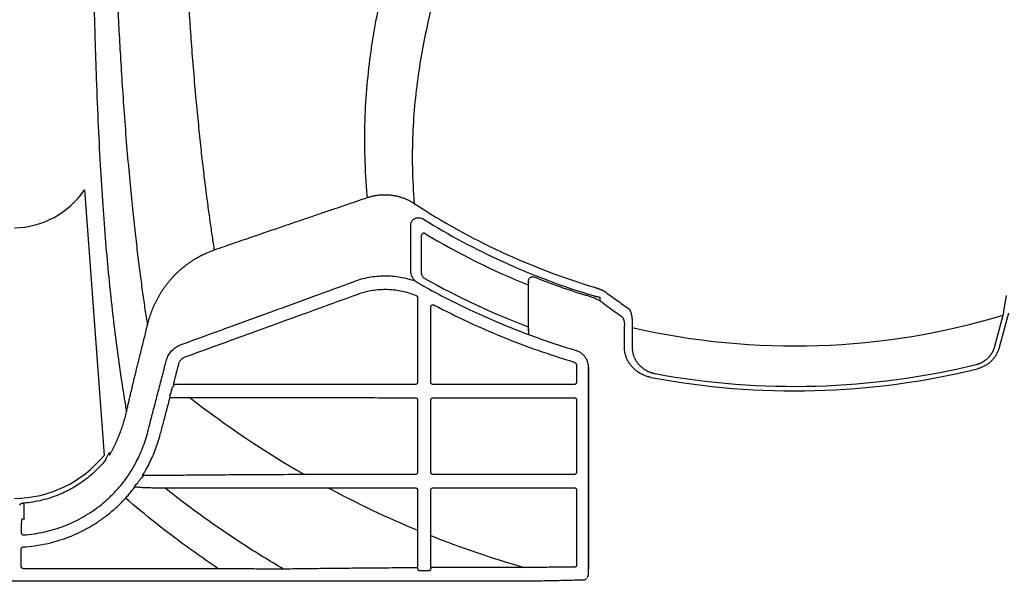
# Model space of a CAD drawing. Units: inches. Extents: x 0 to 550, y 0 to 425.
# Drawn here: x 446 to 454, y 222 to 226 of the extents above; entities that cross this region are included whole.
import ezdxf

# ---------------------------------------------------------------- set-up
doc = ezdxf.new("R2010")
doc.units = ezdxf.units.IN
doc.header["$LTSCALE"] = 50
doc.header["$MEASUREMENT"] = 0
doc.layers.add('dim', color=1, linetype='Continuous')
doc.layers.add('pipe', color=7, linetype='Continuous')

# ---------------------------------------------------------------- blocks, each defined once
blk = doc.blocks.new('Arc 18 Top view')
at = {"layer": 'pipe'}
for p, q in [((86.913, 113.1086), (86.913, 113.1086)), ((87.6665, 113.1365), (145.9348, 113.1365)), ((86.901, 113.0317), (86.901, 112.9274)), ((86.901, 113.0317), (86.901, 113.0317)), ((88.2195, 113.0446), (88.215, 113.0356)), ((88.29, 113.0456), (88.2495, 113.0456)), ((88.3243, 113.0359), (88.32, 113.0446)), ((89.9877, 113.0314), (91.6092, 113.0314)), ((91.6292, 113.0114), (91.6291, 112.8697)), ((91.6289, 112.7183), (91.629, 112.7299)), ((91.6057, 112.6037), (91.6046, 112.6177)), ((91.6056, 112.4854), (91.6057, 112.6037)), ((91.0996, 109.8755), (90.9377, 112.0878)), ((90.3868, 111.5903), (90.3896, 111.5867)), ((90.3637, 111.5162), (90.3589, 111.5125)), ((90.382, 111.5709), (90.3715, 111.5304)), ((90.3586, 111.4981), (90.3594, 111.4981)), ((83.402, 110.904), (83.4782, 111.1883)), ((83.5139, 111.1773), (83.4449, 110.9199)), ((86.5364, 111.0227), (86.5364, 111.1918)), ((86.6012, 111.1883), (86.6012, 111.0047)), ((87.401, 111.0497), (87.401, 111.0319)), ((87.4012, 111.0804), (87.4011, 111.0804)), ((87.401, 110.6538), (87.4012, 110.6399))]:
    blk.add_line(p, q, dxfattribs=at)
for points in [[(86.9016, 113.0696), (86.9015, 113.0683), (86.9015, 113.0669), (86.9014, 113.0655), (86.9014, 113.0641), (86.9014, 113.0626), (86.9013, 113.061), (86.9013, 113.0594), (86.9013, 113.0578), (86.9012, 113.0561), (86.9012, 113.0543), (86.9012, 113.0525), (86.9011, 113.0506), (86.9011, 113.0487), (86.9011, 113.0467), (86.9011, 113.0447), (86.9011, 113.0426), (86.9011, 113.0405), (86.901, 113.0383), (86.901, 113.0361), (86.901, 113.0339), (86.901, 113.0317)], [(86.9019, 113.0782), (86.9019, 113.0772), (86.9018, 113.0763), (86.9018, 113.0753), (86.9017, 113.0742), (86.9017, 113.0731), (86.9017, 113.072), (86.9016, 113.0708), (86.9016, 113.0696)], [(86.9057, 113.0979), (86.9052, 113.0967), (86.9047, 113.0954), (86.9043, 113.0943), (86.904, 113.0932), (86.9037, 113.0922), (86.9035, 113.0912), (86.9033, 113.0903), (86.9031, 113.0895), (86.903, 113.0887), (86.9028, 113.0879), (86.9027, 113.0872), (86.9027, 113.0865), (86.9026, 113.0859), (86.9025, 113.0852), (86.9024, 113.0845), (86.9023, 113.0838), (86.9023, 113.0831), (86.9022, 113.0823), (86.9022, 113.0816), (86.9021, 113.0808), (86.902, 113.0799), (86.902, 113.0791), (86.9019, 113.0782)], [(86.9085, 113.1031), (86.9077, 113.1018), (86.907, 113.1005), (86.9063, 113.0992), (86.9057, 113.0979)], [(86.913, 113.1086), (86.9126, 113.1082), (86.9115, 113.1069), (86.9104, 113.1057), (86.9094, 113.1044), (86.9085, 113.1031)], [(86.901, 112.9274), (86.901, 112.8292), (86.901, 112.6232), (86.901, 112.4231), (86.901, 112.2289), (86.901, 112.0405), (86.901, 111.858), (86.901, 111.6814), (86.901, 111.5106), (86.9011, 111.3517)], [(86.9011, 111.3517), (86.9015, 111.3446), (86.9022, 111.3375), (86.9032, 111.3305), (86.9046, 111.3236), (86.9063, 111.3167), (86.9083, 111.3099), (86.9106, 111.3032), (86.9132, 111.2966), (86.9162, 111.2902), (86.9195, 111.2839), (86.923, 111.2778), (86.9268, 111.2718)], [(86.9268, 111.2718), (86.931, 111.266), (86.9353, 111.2605), (86.94, 111.2551), (86.9449, 111.25), (86.95, 111.2451), (86.9553, 111.2405), (86.9609, 111.2361), (86.9667, 111.232)], [(86.9667, 111.232), (86.9726, 111.2281), (86.9787, 111.2246), (86.985, 111.2213), (86.9914, 111.2184)], [(86.9914, 111.2184), (86.998, 111.2157), (87.0026, 111.2141)], [(87.401, 111.0319), (87.401, 110.9901), (87.401, 110.9288), (87.401, 110.8684), (87.401, 110.8088), (87.401, 110.7501), (87.401, 110.6921), (87.401, 110.6538)]]:
    blk.add_lwpolyline(points, dxfattribs=at)
for centre, radius, start, end in [((85.1848, 105.1365), 8.2, 68.31272, 74.03711), ((85.1848, 105.1365), 8.2, 61.70667, 67.48249), ((91.6892, 111.4779), 0.9678, 90.26053, 140.9383), ((85.1848, 105.1365), 8.2, 52.08998, 60.13529), ((85.1848, 105.1365), 6.4137, 79.25253, 103.75173), ((85.1848, 105.1365), 6.3764, 79.50796, 103.739), ((85.1848, 105.1365), 6.0394, 77.06781, 106.74351), ((85.1848, 105.1365), 6.2844, 60.64188, 69.33311), ((85.1848, 105.1365), 5.7959, 56.85858, 73.26743), ((85.1848, 105.1365), 5.8649, 72.82049, 73.38248), ((85.1848, 105.1365), 5.8649, 58.19947, 72.82049), ((85.1848, 105.1365), 5.8797, 72.78466, 72.82064), ((85.1848, 105.1365), 5.8797, 68.35554, 72.78466), ((85.1848, 105.1365), 5.9596, 58.94261, 68.15075), ((91.7024, 109.4632), 0.7302, 91.38125, 145.62744)]:
    blk.add_arc(centre, radius, start, end, dxfattribs=at)
for points, start_tangent, end_tangent in [([(86.913, 113.1086), (86.9101, 113.1053)], (-0.706474, -0.707739), (-0.611839, -0.790982)), ([(86.9446, 113.1257), (86.9367, 113.1246), (86.9297, 113.122), (86.9236, 113.1185), (86.9188, 113.1144)], (-0.999337, -0.036409), (-0.706466, -0.707747)), ([(86.9446, 113.1257), (87.0027, 113.1277), (87.0652, 113.1294), (87.1315, 113.131), (87.2012, 113.1324), (87.2742, 113.1337), (87.3496, 113.1347), (87.4269, 113.1354), (87.5059, 113.136), (87.5861, 113.1363), (87.6665, 113.1365)], (0.999337, 0.036409), (1, 0)), ([(86.9011, 111.3517), (86.9011, 111.8614), (86.9011, 112.414), (86.901, 113.0317)], (-0.000003, 1), (-0.000002, 1)), ([(86.9999, 113), (87.0003, 113.0039), (87.0015, 113.0077), (87.0033, 113.0112), (87.0058, 113.0142), (87.0088, 113.0167), (87.0123, 113.0186), (87.016, 113.0197), (87.0199, 113.0201)], (0.000009, 1), (1, 0.000403)), ([(87, 112.3776), (87, 112.6802), (86.9999, 113)], (-0.000025, 1), (-0.000021, 1)), ([(87.0199, 113.0201), (87.1598, 113.0201), (87.2998, 113.0202), (88.2161, 113.0203)], (1, 0.000394), (1, 0.000479)), ([(88.2161, 113.0235), (88.216, 113.0273), (88.2159, 113.0306), (88.2156, 113.0333), (88.2153, 113.035), (88.215, 113.0356)], (-0.038601, 0.999255), (-0.937907, 0.346886)), ([(88.2161, 113.0235), (88.2157, 112.9354), (88.2153, 112.8462), (88.215, 112.756)], (-0.005476, -0.999985), (-0.003078, -0.999995)), ([(88.2495, 113.0456), (88.2437, 113.0456), (88.2382, 113.0456), (88.233, 113.0455), (88.2285, 113.0453), (88.2248, 113.0452), (88.222, 113.045), (88.2202, 113.0448), (88.2195, 113.0446)], (-1, -0.000035), (-0.446195, -0.894936)), ([(88.32, 113.0446), (88.3194, 113.0448), (88.3176, 113.045), (88.3148, 113.0452), (88.311, 113.0453), (88.3065, 113.0455), (88.3014, 113.0456), (88.2958, 113.0456), (88.29, 113.0456)], (-0.446195, 0.894936), (-1, 0.000035)), ([(88.3256, 113.0242), (88.3255, 113.0279), (88.3253, 113.0311), (88.325, 113.0336), (88.3247, 113.0353), (88.3243, 113.0359)], (0.000509, 1), (-0.90842, 0.418058)), ([(88.3251, 112.7113), (88.3254, 112.8169), (88.3256, 112.9213), (88.3256, 113.0242)], (0.003307, 0.999995), (0.000128, 1)), ([(88.3256, 113.0242), (88.514, 113.0254), (88.7142, 113.027), (88.9175, 113.0288), (89.1121, 113.0308), (89.2883, 113.0328), (89.4418, 113.0349)], (0.999981, 0.006169), (0.999901, 0.014064)), ([(89.4418, 113.0349), (89.5154, 113.0348), (89.5876, 113.0345), (89.6574, 113.0342), (89.7243, 113.0338), (89.7873, 113.0334), (89.8459, 113.0329), (89.8992, 113.0324), (89.9467, 113.0319), (89.9877, 113.0314)], (1, -0.000696), (0.999935, -0.011381)), ([(89.4418, 113.0349), (89.784, 112.8246), (90.1144, 112.5988), (90.4322, 112.3585)], (0.864328, -0.502929), (0.782712, -0.622384)), ([(89.9877, 113.0314), (90.2533, 112.8448), (90.5104, 112.6488), (90.7587, 112.4439)], (0.829202, -0.558948), (0.758647, -0.651502)), ([(91.6092, 113.0314), (91.6131, 113.0311), (91.6169, 113.0299), (91.6203, 113.0281), (91.6234, 113.0256), (91.6258, 113.0225), (91.6277, 113.0191), (91.6288, 113.0153), (91.6292, 113.0114)], (1, -0.000031), (-0.000906, -1)), ([(91.6103, 112.8498), (91.5146, 112.8404), (91.4195, 112.8236), (91.3258, 112.7995), (91.2341, 112.7682), (91.1452, 112.73), (91.0596, 112.6851), (90.9777, 112.6338), (90.8999, 112.5762), (90.8267, 112.5127), (90.7587, 112.4439)], (-0.998234, -0.059403), (-0.674748, -0.738048)), ([(91.6291, 112.8697), (91.6287, 112.8659), (91.6277, 112.8623), (91.6259, 112.859), (91.6236, 112.856), (91.6208, 112.8535), (91.6175, 112.8516), (91.614, 112.8503), (91.6103, 112.8498)], (-0.000938, -1), (-0.998233, -0.059426)), ([(88.215, 112.756), (88.215, 112.6272), (88.215, 112.5009), (88.215, 112.3772)], (0.000098, -1), (0.000107, -1)), ([(91.6076, 112.7499), (91.5207, 112.7408), (91.4344, 112.725), (91.3493, 112.7027), (91.2661, 112.674), (91.1854, 112.639), (91.1075, 112.5979), (91.0331, 112.5511), (90.9623, 112.4987), (90.8958, 112.4411), (90.8338, 112.3786)], (-0.997768, -0.066781), (-0.676337, -0.736592)), ([(91.629, 112.7299), (91.6286, 112.7336), (91.6276, 112.7371), (91.6261, 112.7403), (91.6239, 112.7433), (91.6212, 112.7457), (91.6182, 112.7477), (91.6148, 112.7491), (91.6113, 112.7498), (91.6076, 112.7499)], (0.000898, 1), (-0.99777, -0.066742)), ([(88.3251, 112.3771), (88.3251, 112.477), (88.3251, 112.5884), (88.3251, 112.7113)], (0.000039, 1), (0.000036, 1)), ([(91.625, 112.624), (91.6257, 112.6339), (91.6264, 112.6439), (91.6271, 112.6539)], (0.069704, 0.997568), (0.070014, 0.997546)), ([(91.6271, 112.6539), (91.6273, 112.6569), (91.6276, 112.6613), (91.6278, 112.667), (91.628, 112.6737), (91.6283, 112.6813), (91.6285, 112.6897), (91.6287, 112.6989), (91.6288, 112.7085), (91.6289, 112.7183)], (0.099088, 0.995079), (0.011464, 0.999934)), ([(91.6046, 112.6177), (91.6081, 112.618), (91.6115, 112.6184), (91.6146, 112.619), (91.6175, 112.6197), (91.62, 112.6205), (91.6221, 112.6213), (91.6236, 112.6222), (91.6246, 112.6231), (91.625, 112.624)], (0.997339, 0.072906), (0.069739, 0.997565)), ([(90.9266, 112.1286), (90.9779, 112.1865), (91.0335, 112.2402), (91.0915, 112.288), (91.1477, 112.3278), (91.1999, 112.3599), (91.2526, 112.3879), (91.3121, 112.4147), (91.3806, 112.44), (91.4551, 112.4612), (91.5309, 112.4764), (91.6056, 112.4854)], (0.632588, 0.774488), (0.996712, 0.081028)), ([(91.6056, 112.4854), (91.6114, 112.4862), (91.6172, 112.4873), (91.6226, 112.4887), (91.6275, 112.4903), (91.6319, 112.4922), (91.6355, 112.4943), (91.6383, 112.4965), (91.64, 112.4989), (91.6407, 112.5013)], (0.993301, 0.115552), (0.046461, 0.99892)), ([(90.7587, 112.4439), (90.7313, 112.4129), (90.7051, 112.3812), (90.68, 112.3488)], (-0.675293, -0.737549), (-0.598518, -0.801109)), ([(87.02, 112.3576), (87.0161, 112.358), (87.0123, 112.3591), (87.0088, 112.361), (87.0058, 112.3634), (87.0033, 112.3665), (87.0015, 112.3699), (87.0003, 112.3737), (87, 112.3776)], (-1, 0.000259), (-0.000055, 1)), ([(88.195, 112.3572), (87.8997, 112.3573), (87.6056, 112.3574), (87.3124, 112.3575), (87.02, 112.3576)], (-1, 0.000387), (-1, 0.00025)), ([(88.215, 112.3772), (88.2147, 112.3733), (88.2135, 112.3695), (88.2117, 112.3661), (88.2092, 112.3631), (88.2061, 112.3606), (88.2027, 112.3587), (88.1989, 112.3576), (88.195, 112.3572)], (0.000098, -1), (-1, 0.000357)), ([(88.3451, 112.3571), (88.3412, 112.3575), (88.3374, 112.3587), (88.334, 112.3605), (88.3309, 112.363), (88.3284, 112.366), (88.3266, 112.3695), (88.3255, 112.3733), (88.3251, 112.3771)], (-1, 0.000411), (0.000009, 1)), ([(89.0715, 112.3568), (88.8277, 112.3569), (88.5855, 112.357), (88.3451, 112.3571)], (-1, 0.000473), (-1, 0.000403)), ([(90.4322, 112.3585), (90.2523, 112.3587), (90.0546, 112.3588), (89.8366, 112.3586), (89.5951, 112.3583), (89.3288, 112.3576), (89.0715, 112.3568)], (-0.999998, 0.001874), (-0.999994, -0.003407)), ([(90.5735, 112.3561), (90.5249, 112.3569), (90.4778, 112.3577), (90.4322, 112.3585)], (-0.999872, 0.016025), (-0.999835, 0.018147)), ([(90.68, 112.3488), (90.6584, 112.3509), (90.6385, 112.3526), (90.6203, 112.354), (90.6035, 112.355), (90.5879, 112.3557), (90.5735, 112.3561)], (-0.994858, 0.101275), (-0.999872, 0.01603)), ([(90.6598, 112.3209), (90.6459, 112.3008), (90.6323, 112.2804)], (-0.576791, -0.816892), (-0.5445, -0.838761)), ([(90.678, 112.3337), (90.6754, 112.3319), (90.6721, 112.3296), (90.6683, 112.327), (90.6641, 112.324), (90.6598, 112.3209)], (-0.819073, -0.573689), (-0.816059, -0.577968)), ([(90.8338, 112.3786), (90.8035, 112.3441), (90.7747, 112.3085), (90.7476, 112.2717), (90.7222, 112.2339), (90.6986, 112.1954), (90.6768, 112.1561)], (-0.6767, -0.736259), (-0.466586, -0.884476)), ([(90.68, 112.3488), (90.6797, 112.3446), (90.6792, 112.3404), (90.6786, 112.3367), (90.678, 112.3337)], (-0.074113, -0.99725), (-0.239165, -0.970979)), ([(87, 112.2268), (87.0003, 112.2307), (87.0015, 112.2345), (87.0033, 112.2379), (87.0058, 112.241), (87.0089, 112.2434), (87.0123, 112.2453), (87.0161, 112.2464), (87.02, 112.2468)], (0.000004, 1), (1, 0.000212)), ([(87.02, 112.2468), (87.1282, 112.2468), (87.2426, 112.2469), (87.3657, 112.2469), (87.5, 112.2469), (87.6476, 112.247), (87.8111, 112.247), (87.9928, 112.2471), (88.1951, 112.2471)], (1, 0.000203), (1, 0.00032)), ([(88.1951, 112.2471), (88.199, 112.2467), (88.2027, 112.2456), (88.2062, 112.2438), (88.2092, 112.2413), (88.2117, 112.2383), (88.2135, 112.2348), (88.2147, 112.231), (88.2151, 112.2271)], (1, 0.000312), (0.000141, -1)), ([(88.3251, 112.2272), (88.3255, 112.2311), (88.3266, 112.2348), (88.3284, 112.2383), (88.3309, 112.2413), (88.3339, 112.2438), (88.3374, 112.2457), (88.3411, 112.2468), (88.345, 112.2472)], (0.00005, 1), (1, 0.000365)), ([(88.345, 112.2472), (88.65, 112.2473), (88.9575, 112.2474), (89.268, 112.2475)], (1, 0.000334), (1, 0.000415)), ([(89.268, 112.2475), (89.5417, 112.2489), (89.7865, 112.2503), (90.0074, 112.2517), (90.208, 112.2533), (90.391, 112.2548), (90.5579, 112.2564)], (0.99999, 0.004432), (0.999949, 0.010126)), ([(90.5579, 112.2564), (90.5773, 112.2563), (90.597, 112.2562), (90.617, 112.256)], (0.99998, -0.006361), (0.999973, -0.007368)), ([(90.617, 112.256), (90.6072, 112.2397), (90.5976, 112.2234)], (-0.523901, -0.851779), (-0.497884, -0.867244)), ([(90.617, 112.256), (90.6166, 112.2592), (90.6159, 112.2619), (90.6151, 112.264), (90.6141, 112.2653), (90.6132, 112.2658)], (-0.127069, 0.991894), (-0.99875, 0.04999)), ([(90.6323, 112.2804), (90.6284, 112.2774), (90.6247, 112.2745), (90.6215, 112.272), (90.6188, 112.2699), (90.6167, 112.2683), (90.6152, 112.2672), (90.6143, 112.2665), (90.6138, 112.2662)], (-0.792223, -0.610232), (-0.962964, -0.269629)), ([(87, 111.6275), (87, 111.9199), (87, 112.2268)], (-0.00003, 1), (-0.000026, 1)), ([(88.2151, 112.2271), (88.2151, 112.0203), (88.2151, 111.8205), (88.2151, 111.6271)], (0.00011, -1), (0.000128, -1)), ([(88.325, 111.6271), (88.3251, 111.8206), (88.3251, 112.0204), (88.3251, 112.2272)], (0.000049, 1), (0.000041, 1)), ([(90.5976, 112.2234), (90.5658, 112.1652), (90.537, 112.1054), (90.5114, 112.0438), (90.4887, 111.9801), (90.4695, 111.9148)], (-0.503283, -0.864121), (-0.25726, -0.966342)), ([(90.6768, 112.1561), (90.6735, 112.15)], (-0.473397, -0.880849), (-0.468265, -0.883588)), ([(90.6735, 112.15), (90.6449, 112.0923), (90.617, 112.0268), (90.5928, 111.9593), (90.5722, 111.8885)], (-0.468265, -0.883588), (-0.249034, -0.968495)), ([(90.8918, 112.0862), (90.8859, 112.0762), (90.8803, 112.0662), (90.8748, 112.0562), (90.8695, 112.0461)], (-0.510736, -0.859737), (-0.459259, -0.888302)), ([(90.894, 112.0625), (90.8934, 112.0684), (90.8929, 112.0743), (90.8923, 112.0803), (90.8918, 112.0862)], (-0.093222, 0.995645), (-0.093544, 0.995615)), ([(90.894, 112.0625), (90.901, 112.0739), (90.9071, 112.0845), (90.9122, 112.0942), (90.9166, 112.1033), (90.9203, 112.1117), (90.9234, 112.1194), (90.9259, 112.1265)], (0.541972, 0.840397), (0.315153, 0.949041)), ([(90.9259, 112.1265), (90.9263, 112.1275), (90.9266, 112.1286)], (0.315174, 0.949034), (0.316058, 0.94874)), ([(90.8695, 112.0461), (90.8582, 112.0238), (90.8474, 112.0014), (90.8369, 111.9789), (90.8269, 111.9563), (90.8173, 111.9336), (90.8081, 111.9109), (90.7994, 111.888), (90.7911, 111.8651), (90.7833, 111.8421), (90.7759, 111.819), (90.769, 111.7957), (90.7625, 111.7725), (90.7566, 111.7491), (90.7511, 111.7257)], (-0.459259, -0.888302), (-0.219283, -0.975661)), ([(90.4695, 111.9148), (90.4427, 111.8142), (90.4155, 111.7113), (90.3879, 111.6066)], (-0.257243, -0.966347), (-0.254452, -0.967085)), ([(90.5712, 111.8843), (90.5431, 111.7755), (90.5131, 111.6597), (90.4823, 111.5415), (90.451, 111.4219)], (-0.249069, -0.968486), (-0.253737, -0.967273)), ([(90.5722, 111.8885), (90.5712, 111.8843)], (-0.249022, -0.968498), (-0.249069, -0.968486)), ([(90.7511, 111.7257), (90.7426, 111.6888), (90.734, 111.6514), (90.7251, 111.6135), (90.7161, 111.5752), (90.707, 111.5364), (90.6976, 111.4973), (90.6882, 111.4579), (90.6786, 111.4182), (90.6688, 111.3783), (90.6589, 111.3383), (90.6489, 111.298)], (-0.222311, -0.974976), (-0.241932, -0.970293)), ([(91.0492, 105.1365), (91.0489, 105.5709), (91.048, 105.9793), (91.0464, 106.3632), (91.0442, 106.7232), (91.0415, 107.0603), (91.038, 107.3759), (91.034, 107.6712), (91.0293, 107.948), (91.0241, 108.2077), (91.0182, 108.452), (91.0116, 108.6824), (91.0045, 108.9001), (90.9883, 109.3025), (90.9697, 109.6679), (90.9486, 110.003), (90.9249, 110.3132), (90.8988, 110.6028), (90.8702, 110.8751), (90.8391, 111.133), (90.8055, 111.3789), (90.7694, 111.6149), (90.7511, 111.7257)], (0, 1), (-0.166808, 0.985989)), ([(87.02, 111.6075), (87.0161, 111.6079), (87.0123, 111.6091), (87.0089, 111.6109), (87.0058, 111.6134), (87.0033, 111.6164), (87.0015, 111.6199), (87.0004, 111.6236), (87, 111.6275)], (-1, 0.000288), (-0.000061, 1)), ([(88.1951, 111.6071), (88.0301, 111.6072), (87.8441, 111.6073), (87.6438, 111.6073), (87.4354, 111.6074), (87.2254, 111.6075), (87.02, 111.6075)], (-1, 0.000428), (-1, 0.00028)), ([(88.2151, 111.6271), (88.2147, 111.6232), (88.2136, 111.6195), (88.2118, 111.616), (88.2093, 111.613), (88.2062, 111.6105), (88.2028, 111.6086), (88.199, 111.6075), (88.1951, 111.6071)], (0.00012, -1), (-1, 0.000397)), ([(88.345, 111.6071), (88.3411, 111.6075), (88.3374, 111.6086), (88.3339, 111.6104), (88.3309, 111.6129), (88.3284, 111.616), (88.3266, 111.6194), (88.3254, 111.6232), (88.325, 111.6271)], (-1, 0.000452), (0.000018, 1)), ([(90.223, 111.6061), (89.8442, 111.6063), (89.4837, 111.6065), (89.1522, 111.6067), (88.853, 111.6068), (88.5844, 111.607), (88.345, 111.6071)], (-1, 0.000608), (-1, 0.000444)), ([(90.3879, 111.6066), (90.3339, 111.6065), (90.2789, 111.6063), (90.223, 111.6061)], (-0.999995, -0.00316), (-0.999992, -0.003893)), ([(90.3896, 111.5867), (90.3895, 111.5864), (90.3892, 111.5855), (90.3885, 111.584), (90.3876, 111.5821), (90.3864, 111.5797), (90.3851, 111.577), (90.3836, 111.574), (90.382, 111.5709)], (0.839249, -0.543748), (-0.459143, -0.888363)), ([(90.3879, 111.6066), (90.3879, 111.6026), (90.3878, 111.5987), (90.3876, 111.5953), (90.3874, 111.5926), (90.3871, 111.5909), (90.3868, 111.5903)], (-0.011584, -0.999933), (-0.979518, -0.201355)), ([(90.3581, 111.5125), (90.3585, 111.5125), (90.3589, 111.5125)], (1, 0.000577), (1, 0.000581)), ([(90.3586, 111.4981), (90.3586, 111.5019), (90.3586, 111.5053), (90.3585, 111.5083), (90.3584, 111.5105), (90.3583, 111.512), (90.3581, 111.5125)], (-0.001921, 0.999998), (-0.884548, 0.466449)), ([(90.3594, 111.4981), (90.3594, 111.5019), (90.3593, 111.5053), (90.3593, 111.5083), (90.3592, 111.5105), (90.3591, 111.512), (90.3589, 111.5125)], (-0.020317, 0.999794), (-0.957204, 0.289413)), ([(90.3715, 111.5304), (90.3701, 111.5276), (90.3686, 111.5249), (90.3673, 111.5224), (90.3662, 111.5203), (90.3652, 111.5186), (90.3644, 111.5173), (90.3639, 111.5165), (90.3637, 111.5162)], (-0.459274, -0.888295), (-0.932168, -0.362026)), ([(86.3808, 111.4376), (86.4122, 111.4298), (86.4425, 111.4186), (86.471, 111.4043), (86.4971, 111.3872), (86.5208, 111.3676), (86.5418, 111.3456), (86.5599, 111.3219), (86.5747, 111.2968), (86.5863, 111.2705), (86.5946, 111.2434), (86.5996, 111.2158), (86.6012, 111.1883)], (0.982459, -0.186481), (0, -1)), ([(87, 111.4768), (87.0004, 111.4807), (87.0015, 111.4845), (87.0034, 111.4879), (87.0058, 111.491), (87.0089, 111.4935), (87.0123, 111.4953), (87.0161, 111.4965), (87.02, 111.4968)], (-0.000001, 1), (1, 0.000232)), ([(87, 111.3426), (87, 111.4093), (87, 111.4768)], (-0.000033, 1), (-0.000031, 1)), ([(87.02, 111.4968), (87.2316, 111.4969), (87.4297, 111.4969), (87.6136, 111.497), (87.7828, 111.497), (87.9366, 111.4971), (88.0743, 111.4971), (88.1952, 111.4972)], (1, 0.000222), (1, 0.000348)), ([(88.1952, 111.4972), (88.1991, 111.4968), (88.2028, 111.4957), (88.2063, 111.4938), (88.2093, 111.4913), (88.2118, 111.4883), (88.2136, 111.4848), (88.2148, 111.4811), (88.2151, 111.4772)], (1, 0.00034), (0.000163, -1)), ([(88.2151, 111.4772), (88.2152, 111.2612), (88.2152, 111.0534), (88.2152, 110.8529)], (0.000133, -1), (0.000157, -1)), ([(88.325, 111.4772), (88.3254, 111.4811), (88.3266, 111.4849), (88.3284, 111.4883), (88.3309, 111.4914), (88.3339, 111.4939), (88.3374, 111.4957), (88.3411, 111.4968), (88.345, 111.4972)], (0.00006, 1), (1, 0.000394)), ([(88.325, 110.7753), (88.325, 110.9999), (88.325, 111.2337), (88.325, 111.4772)], (0.000064, 1), (0.000051, 1)), ([(88.345, 111.4972), (88.6523, 111.4973), (88.977, 111.4975), (89.3129, 111.4976), (89.6548, 111.4978), (90.003, 111.498), (90.3586, 111.4981)], (1, 0.000363), (1, 0.000531)), ([(90.3594, 111.4981), (90.3444, 111.4399), (90.3296, 111.3827), (90.3149, 111.326)], (-0.250152, -0.968207), (-0.250147, -0.968208)), ([(90.451, 111.4219), (90.4407, 111.3819), (90.4304, 111.3422), (90.4202, 111.3027)], (-0.250261, -0.968178), (-0.250263, -0.968178)), ([(83.4782, 111.1883), (83.4864, 111.2136), (83.4974, 111.238), (83.5109, 111.261), (83.5267, 111.2825), (83.5448, 111.3022), (83.5649, 111.3199), (83.5867, 111.3352), (83.61, 111.3482), (83.6346, 111.3586), (83.6601, 111.3663)], (0.258819, 0.965926), (0.971335, 0.237715)), ([(86.5364, 111.1918), (86.5362, 111.1994), (86.5358, 111.207), (86.5351, 111.2145), (86.5341, 111.2221), (86.5328, 111.2296), (86.5312, 111.2371), (86.5293, 111.2446), (86.5271, 111.252), (86.5247, 111.2593), (86.5219, 111.2666), (86.5189, 111.2738), (86.5156, 111.281), (86.512, 111.288), (86.5082, 111.2949), (86.504, 111.3017), (86.4996, 111.3084), (86.4949, 111.315), (86.49, 111.3214), (86.4848, 111.3277), (86.4793, 111.3338), (86.4736, 111.3398), (86.4676, 111.3455), (86.4614, 111.3511), (86.455, 111.3565), (86.4484, 111.3617), (86.4415, 111.3666), (86.4344, 111.3713), (86.4271, 111.3758), (86.4197, 111.3801), (86.412, 111.3841), (86.4042, 111.3878), (86.3963, 111.3913), (86.3882, 111.3945), (86.3799, 111.3974), (86.3716, 111.4001), (86.3631, 111.4024), (86.3545, 111.4045), (86.3459, 111.4062)], (0, 1), (-0.98328, 0.182099)), ([(87.025, 111.3091), (87.0198, 111.3111), (87.0149, 111.314), (87.0106, 111.3175), (87.0069, 111.3217), (87.004, 111.3265), (87.0018, 111.3316), (87.0004, 111.337), (87, 111.3426)], (-0.958248, 0.285938), (-0.000027, 1)), ([(83.6704, 111.3304), (83.663, 111.3285), (83.6556, 111.3262), (83.6484, 111.3238), (83.6412, 111.321), (83.6342, 111.3181), (83.6272, 111.3148), (83.6204, 111.3113), (83.6137, 111.3076), (83.6072, 111.3037), (83.6008, 111.2995), (83.5945, 111.2951), (83.5884, 111.2904), (83.5825, 111.2856), (83.5767, 111.2805), (83.5712, 111.2753), (83.5658, 111.2698), (83.5606, 111.2642), (83.5556, 111.2584), (83.5509, 111.2524), (83.5463, 111.2462), (83.542, 111.2399), (83.5379, 111.2334), (83.534, 111.2268), (83.5304, 111.2201), (83.527, 111.2132), (83.5239, 111.2062), (83.521, 111.1991), (83.5184, 111.1919), (83.516, 111.1847), (83.5139, 111.1773)], (-0.971388, -0.237499), (-0.258819, -0.965926)), ([(88.1859, 110.8352), (87.9046, 110.9748), (87.6171, 111.1005), (87.3237, 111.212), (87.025, 111.3091)], (-0.884601, 0.466349), (-0.958247, 0.285942)), ([(90.2617, 111.2673), (89.8717, 111.1256), (89.503, 110.9917), (89.1535, 110.8646), (88.8213, 110.7439)], (-0.93987, -0.341532), (-0.939855, -0.341575)), ([(90.3149, 111.326), (90.3112, 111.3148), (90.306, 111.3043), (90.2993, 111.2945), (90.2914, 111.2858), (90.2824, 111.2783), (90.2724, 111.2721), (90.2617, 111.2673)], (-0.250095, -0.968221), (-0.939882, -0.341499)), ([(90.4202, 111.3027), (90.4137, 111.2822), (90.405, 111.2623), (90.3941, 111.2435), (90.3814, 111.2261), (90.3669, 111.2101), (90.3507, 111.1959), (90.3332, 111.1835), (90.3145, 111.1731), (90.2951, 111.1648)], (-0.250269, -0.968176), (-0.939539, -0.342442)), ([(90.6489, 111.298), (90.6223, 111.191), (90.596, 111.0856), (90.5702, 110.9819)], (-0.241932, -0.970293), (-0.241616, -0.970372)), ([(87.4011, 111.0804), (87.2056, 111.1496), (87.0026, 111.2141)], (-0.937114, 0.349022), (-0.957701, 0.287765)), ([(90.2951, 111.1648), (89.9056, 111.0228), (89.5381, 110.8889), (89.489, 110.871)], (-0.939542, -0.342433), (-0.939555, -0.342399)), ([(86.5676, 110.8636), (86.5657, 110.8654), (86.5638, 110.8674), (86.5619, 110.8697), (86.5601, 110.8723), (86.5583, 110.8751), (86.5566, 110.8782), (86.5549, 110.8815), (86.5533, 110.8851), (86.5517, 110.8889), (86.5502, 110.8929), (86.5488, 110.8971), (86.5474, 110.9016), (86.5461, 110.9062), (86.5449, 110.911), (86.5437, 110.9161), (86.5426, 110.9212), (86.5416, 110.9265), (86.5407, 110.932), (86.5398, 110.9376), (86.539, 110.9433), (86.5383, 110.9491), (86.5377, 110.955), (86.5372, 110.961), (86.5367, 110.967), (86.5364, 110.9731), (86.5361, 110.9793), (86.5359, 110.9855), (86.5358, 110.9917), (86.5357, 110.9979), (86.5358, 111.0041), (86.5359, 111.0103), (86.5361, 111.0165), (86.5364, 111.0227)], (-0.765661, 0.643245), (0.051429, 0.998677)), ([(87.4012, 111.0497), (87.4012, 111.0599), (87.4012, 111.0701), (87.4012, 111.0804)], (0, 1), (0, 1)), ([(88.2319, 110.7008), (88.0078, 110.8177), (87.7079, 110.957), (87.4012, 111.0804)], (-0.877289, 0.479962), (-0.93711, 0.349035)), ([(87.4024, 111.0319), (87.402, 111.0378), (87.4016, 111.0438), (87.4012, 111.0497)], (-0.069791, 0.997562), (-0.069827, 0.997559)), ([(87.4027, 111.0164), (87.4027, 111.0203), (87.4027, 111.024), (87.4026, 111.0273), (87.4025, 111.03), (87.4024, 111.0319)], (0, 1), (-0.069791, 0.997562)), ([(87.4027, 110.668), (87.4027, 110.7834), (87.4027, 110.8991), (87.4027, 111.0164)], (0, 1), (0, 1)), ([(86.6234, 110.9334), (86.6193, 110.9371), (86.6153, 110.9423), (86.6118, 110.949), (86.6086, 110.9568), (86.6059, 110.9656), (86.6038, 110.9751), (86.6024, 110.9849), (86.6015, 110.9949), (86.6012, 111.0047)], (-0.822596, 0.568626), (0, 1)), ([(86.6234, 110.9334), (86.6843, 110.8907), (86.7441, 110.8477), (86.8028, 110.8045)], (0.822596, -0.568626), (0.801385, -0.598149)), ([(90.5702, 110.9819), (90.564, 110.9591), (90.5573, 110.9364), (90.55, 110.914), (90.542, 110.8917), (90.5335, 110.8697), (90.5244, 110.8479), (90.5147, 110.8264), (90.5045, 110.8052), (90.4936, 110.7843), (90.4823, 110.7636), (90.4703, 110.7433), (90.4579, 110.7234), (90.4449, 110.7038), (90.4314, 110.6845), (90.4174, 110.6657), (90.403, 110.6473), (90.388, 110.6293), (90.3726, 110.6117), (90.3567, 110.5945), (90.3404, 110.5778), (90.3237, 110.5616), (90.3066, 110.5459), (90.2891, 110.5306), (90.2712, 110.5159), (90.253, 110.5017), (90.2345, 110.4881), (90.2158, 110.475), (90.1968, 110.4625), (90.1776, 110.4506), (90.1582, 110.4393), (90.1386, 110.4285), (90.1188, 110.4183), (90.0989, 110.4086), (90.0787, 110.3995), (90.0585, 110.391), (90.038, 110.383), (90.0174, 110.3756)], (-0.24607, -0.969252), (-0.945093, -0.326801)), ([(90.5702, 110.9819), (90.5706, 110.9792), (90.5709, 110.9765)], (0.145165, -0.989407), (0.145289, -0.989389)), ([(90.5715, 110.9787), (90.5712, 110.9776), (90.5709, 110.9765)], (-0.241461, -0.970411), (-0.241481, -0.970406)), ([(90.5773, 111.0019), (90.5744, 110.9903), (90.5715, 110.9787)], (-0.241488, -0.970404), (-0.241464, -0.97041)), ([(90.9067, 105.1365), (90.906, 105.3457), (90.9042, 105.5456), (90.9016, 105.7376), (90.8983, 105.9236), (90.8946, 106.1046), (90.8907, 106.2813), (90.8865, 106.4554), (90.8821, 106.6278), (90.8776, 106.7991), (90.8728, 106.9709), (90.8679, 107.1441), (90.8626, 107.3201), (90.8569, 107.5003), (90.8506, 107.6861), (90.8436, 107.8797), (90.8354, 108.0833), (90.8259, 108.2985), (90.8148, 108.5245), (90.8018, 108.761), (90.7864, 109.0086), (90.7681, 109.2695), (90.7466, 109.542), (90.7235, 109.8031), (90.7009, 110.0333), (90.679, 110.2363), (90.6578, 110.4183), (90.637, 110.5836), (90.6167, 110.7346), (90.5968, 110.8735), (90.5773, 111.0019)], (-0.000588, 1), (-0.154543, 0.987986)), ([(83.4449, 110.9199), (83.4438, 110.9126), (83.4427, 110.9053), (83.4415, 110.8981), (83.4404, 110.8908), (83.4393, 110.8837), (83.4382, 110.8766), (83.4371, 110.8697), (83.436, 110.8628), (83.4349, 110.856), (83.4338, 110.8494), (83.4328, 110.843), (83.4318, 110.8367), (83.4307, 110.8306), (83.4298, 110.8247), (83.4288, 110.819), (83.4278, 110.8135), (83.4269, 110.8082), (83.4261, 110.8031), (83.4252, 110.7983), (83.4244, 110.7937), (83.4236, 110.7893), (83.4229, 110.7852), (83.4221, 110.7814), (83.4214, 110.7778), (83.4208, 110.7744), (83.4202, 110.7713), (83.4196, 110.7685), (83.4191, 110.7659), (83.4186, 110.7635), (83.4181, 110.7614), (83.4176, 110.7596), (83.4172, 110.758), (83.4169, 110.7567)], (-0.150084, -0.988673), (-0.276452, -0.961028)), ([(86.7592, 110.7266), (86.6648, 110.7955), (86.5676, 110.8636)], (-0.801722, 0.597697), (-0.824597, 0.56572)), ([(88.2152, 110.8529), (88.2149, 110.8492), (88.2139, 110.8456), (88.2122, 110.8422), (88.2099, 110.8393), (88.2071, 110.8368), (88.2039, 110.8349), (88.2004, 110.8336), (88.1967, 110.8329), (88.193, 110.833), (88.1893, 110.8338), (88.1859, 110.8352)], (0.000137, -1), (-0.884623, 0.466307)), ([(89.489, 110.871), (89.1896, 110.7619), (88.8586, 110.6413)], (-0.939555, -0.342399), (-0.939567, -0.342366)), ([(86.8028, 110.8045), (86.8113, 110.7988), (86.8222, 110.7927), (86.8354, 110.7862), (86.8504, 110.7795), (86.867, 110.7728), (86.8682, 110.7723)], (0.801385, -0.598149), (0.932375, -0.361492)), ([(86.8028, 110.8045), (86.8032, 110.7874), (86.8035, 110.7703)], (0.020623, -0.999787), (0.020611, -0.999788)), ([(86.8682, 110.7723), (86.8847, 110.7662), (86.903, 110.7598), (86.9214, 110.7539)], (0.932375, -0.361492), (0.955385, -0.295364)), ([(88.3372, 110.7569), (88.3338, 110.7588), (88.3308, 110.7613), (88.3283, 110.7643), (88.3265, 110.7678), (88.3254, 110.7715), (88.325, 110.7753)], (-0.920027, 0.391856), (0.000033, 1)), ([(86.8534, 110.6869), (86.8489, 110.6883), (86.8444, 110.6897), (86.8399, 110.6911), (86.8354, 110.6926), (86.8309, 110.6941), (86.8265, 110.6957), (86.8221, 110.6972), (86.8177, 110.6988), (86.8134, 110.7004), (86.8092, 110.702), (86.805, 110.7036), (86.801, 110.7052), (86.797, 110.7069), (86.7932, 110.7085), (86.7895, 110.7101), (86.7859, 110.7117), (86.7825, 110.7133), (86.7792, 110.7149), (86.7761, 110.7165), (86.7732, 110.718), (86.7704, 110.7195), (86.7678, 110.721), (86.7653, 110.7225), (86.7631, 110.7239), (86.761, 110.7253), (86.7592, 110.7266)], (-0.957659, 0.287905), (-0.801722, 0.597697)), ([(88.3004, 110.6628), (88.2319, 110.7008)], (-0.871308, 0.490737), (-0.877289, 0.479962)), ([(88.8213, 110.7439), (88.7683, 110.7271), (88.7146, 110.7149), (88.6601, 110.7073), (88.6052, 110.7043), (88.5501, 110.7058), (88.4952, 110.7119), (88.4411, 110.7225), (88.3882, 110.7376), (88.3372, 110.7569)], (-0.939859, -0.341563), (-0.920034, 0.391838)), ([(87.3987, 110.6224), (87.3954, 110.6158), (87.391, 110.6101), (87.3857, 110.6055), (87.3798, 110.6021), (87.3734, 110.6), (87.3668, 110.5992), (87.36, 110.5998), (87.3535, 110.6016)], (-0.359692, -0.933071), (-0.92949, 0.368847)), ([(87.3995, 110.6246), (87.3987, 110.6224)], (-0.301261, -0.953542), (-0.359687, -0.933073)), ([(87.4005, 110.6289), (87.3995, 110.6246)], (-0.184076, -0.982912), (-0.301261, -0.953542)), ([(87.4009, 110.6312), (87.4005, 110.6289)], (-0.122482, -0.992471), (-0.184076, -0.982912)), ([(87.4012, 110.6357), (87.4009, 110.6312)], (0, -1), (-0.122482, -0.992471)), ([(87.4012, 110.6399), (87.4016, 110.6445), (87.4019, 110.6476)], (0.090177, 0.995926), (0.090187, 0.995925)), ([(87.4012, 110.6357), (87.4012, 110.6378), (87.4012, 110.6399)], (0, 1), (0, 1)), ([(87.4019, 110.6476), (87.402, 110.6492), (87.4024, 110.6538)], (0.090187, 0.995925), (0.090195, 0.995924)), ([(87.4024, 110.6538), (87.4025, 110.6553), (87.4026, 110.6577), (87.4027, 110.6607), (87.4027, 110.6642), (87.4027, 110.668)], (0.090195, 0.995924), (0, 1)), ([(88.2942, 110.5656), (88.2936, 110.5739), (88.2917, 110.582), (88.2887, 110.5897), (88.2845, 110.5969), (88.2792, 110.6034), (88.2729, 110.609), (88.2658, 110.6138)], (0.000087, 1), (-0.871564, 0.490282)), ([(88.3227, 110.6511), (88.3115, 110.657), (88.3004, 110.6628)], (-0.884849, 0.465878), (-0.886711, 0.462324)), ([(88.3227, 110.6511), (88.33, 110.6466), (88.3363, 110.6421), (88.3418, 110.6376)], (0.868748, -0.495254), (0.759394, -0.650631)), ([(88.3418, 110.6376), (88.4048, 110.6186), (88.4691, 110.6051), (88.5346, 110.5972), (88.6003, 110.5948), (88.6657, 110.598), (88.7306, 110.6068), (88.795, 110.6212), (88.8586, 110.6413)], (0.944244, -0.329246), (0.93957, 0.342356)), ([(88.3418, 110.6376), (88.3522, 110.6276), (88.3611, 110.6167), (88.3684, 110.6051), (88.374, 110.5932), (88.3779, 110.5812), (88.3803, 110.569), (88.381, 110.5571)], (0.759394, -0.650631), (0.000037, -1)), ([(88.2942, 110.2613), (88.2942, 110.3609), (88.2942, 110.4623), (88.2942, 110.5656)], (0.000004, 1), (0.000003, 1)), ([(88.381, 110.5571), (88.381, 110.4236), (88.3811, 110.2934), (88.3811, 110.1665)], (0.000037, -1), (0.00004, -1)), ([(90.0174, 110.3756), (89.8514, 110.3181), (89.7034, 110.2671), (89.5684, 110.2209), (89.4437, 110.1783), (89.3273, 110.1386), (89.2176, 110.1013), (89.1138, 110.066), (89.015, 110.0324), (88.9205, 110.0003), (88.83, 109.9696), (88.7428, 109.9399)], (-0.944506, -0.328493), (-0.946631, -0.322318)), ([(90.0174, 110.3756), (90.0181, 110.3713), (90.0188, 110.367)], (0.15669, -0.987648), (0.15604, -0.987751)), ([(90.0188, 110.367), (90.0367, 110.2502), (90.055, 110.1242), (90.0736, 109.988), (90.0926, 109.8403), (90.1119, 109.6797), (90.1316, 109.5041), (90.1517, 109.3105), (90.1722, 109.0945), (90.1927, 108.8565), (90.2111, 108.6178), (90.2267, 108.3922), (90.2401, 108.1766), (90.2514, 107.9707), (90.261, 107.7747), (90.2692, 107.5886), (90.2761, 107.4127), (90.282, 107.2463), (90.2871, 107.0881), (90.2916, 106.9364), (90.2956, 106.79), (90.2992, 106.6465), (90.3025, 106.5061), (90.3055, 106.3676), (90.3083, 106.2299), (90.3108, 106.0927), (90.3131, 105.9558), (90.3151, 105.8186), (90.3167, 105.6809), (90.318, 105.5437), (90.319, 105.4076), (90.3195, 105.2722), (90.3197, 105.1365)], (0.15604, -0.987751), (0.000041, -1)), ([(88.2593, 110.2418), (88.2641, 110.2394), (88.2688, 110.238), (88.2733, 110.2375), (88.2776, 110.2379), (88.2815, 110.2391), (88.285, 110.2411), (88.2881, 110.2438), (88.2906, 110.2473), (88.2925, 110.2514), (88.2938, 110.2561), (88.2942, 110.2613)], (0.856636, -0.515921), (0.000036, 1)), ([(88.3811, 110.1665), (88.3802, 110.1562), (88.3777, 110.1465), (88.3737, 110.1377), (88.3683, 110.1298), (88.3616, 110.1229), (88.3537, 110.1172), (88.3447, 110.1127), (88.3345, 110.1096), (88.3233, 110.1081), (88.3114, 110.1084), (88.2993, 110.1106), (88.2871, 110.1148), (88.2753, 110.1209)], (0.00004, -1), (-0.849888, 0.526964)), ([(87.8305, 106.9662), (87.8674, 107.106), (87.9084, 107.2555), (87.954, 107.4174), (88.0039, 107.5919), (88.0573, 107.7785), (88.1129, 107.9768), (88.1687, 108.1863), (88.2227, 108.4074), (88.2723, 108.6404), (88.3147, 108.8853), (88.3467, 109.1423), (88.3654, 109.4116), (88.3684, 109.6934), (88.3534, 109.9895)], (0.250647, 0.968079), (-0.080584, 0.996748)), ([(88.7428, 109.9399), (88.7297, 109.9357), (88.7166, 109.9319), (88.7034, 109.9285), (88.6901, 109.9256), (88.6768, 109.923), (88.6635, 109.9208), (88.6501, 109.9191), (88.6366, 109.9178), (88.6232, 109.9168), (88.6097, 109.9163), (88.5963, 109.9162), (88.5828, 109.9165), (88.5694, 109.9172), (88.556, 109.9183), (88.5426, 109.9198), (88.5293, 109.9217), (88.5161, 109.924), (88.5029, 109.9267), (88.4898, 109.9298), (88.4768, 109.9333), (88.4638, 109.9372), (88.451, 109.9415), (88.4383, 109.9461), (88.4257, 109.9512), (88.4133, 109.9566), (88.401, 109.9624), (88.3889, 109.9686), (88.377, 109.9751), (88.3652, 109.9821), (88.3534, 109.9895)], (-0.947148, -0.320798), (-0.838463, 0.544959)), ([(88.744, 109.9264), (88.7627, 109.6035), (88.7625, 109.2954), (88.7449, 109.002), (88.7127, 108.723), (88.6691, 108.458), (88.6178, 108.2069), (88.5621, 107.9694), (88.5047, 107.7453), (88.4481, 107.5342), (88.394, 107.3364), (88.3436, 107.1522), (88.2975, 106.9817), (88.2556, 106.8231)], (0.085938, -0.9963), (-0.252872, -0.9675)), ([(88.7428, 109.9399), (88.7434, 109.9331), (88.744, 109.9264)], (0.088186, -0.996104), (0.085938, -0.9963))]:
    blk.add_spline(points, degree=3, dxfattribs=dict(at, start_tangent=start_tangent, end_tangent=end_tangent))
blk.add_open_spline([(86.862, 110.7564), (86.859, 110.7573), (86.8531, 110.759), (86.8443, 110.7614), (86.8359, 110.7636), (86.828, 110.7656), (86.8208, 110.7672), (86.8143, 110.7686), (86.8086, 110.7696), (86.8051, 110.7702), (86.8035, 110.7704)], degree=3, knots=[0, 0, 0, 0, 0.000940871, 0.001853292, 0.002724826, 0.003544342, 0.004294729, 0.004960321, 0.005532778, 0.006016095, 0.006016095, 0.006016095, 0.006016095], dxfattribs=at)

msp = doc.modelspace()

# ---------------------------------------------------------------- block references
at = {"layer": 'dim', "rotation": 180}
msp.add_blockref('Arc 18 Top view', (537.2804, 334.9071), dxfattribs=at)

doc.saveas('drawing.dxf')
